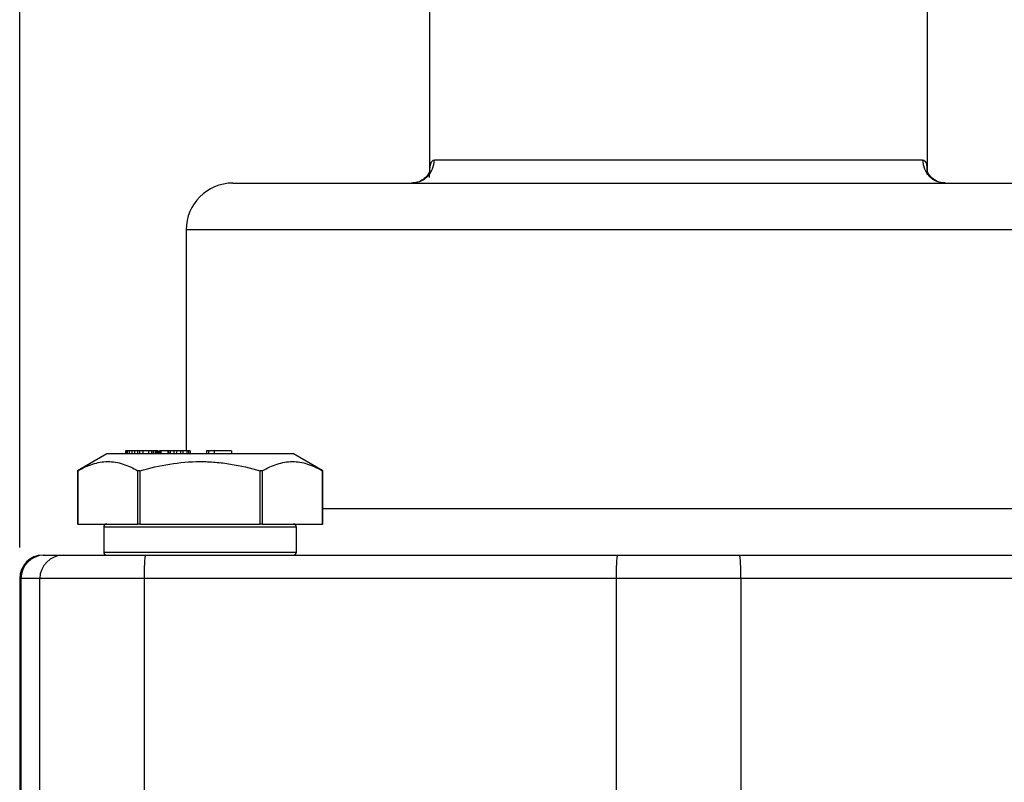
# Model space of a CAD drawing. Units: inches. Extents: x 0.2 to 10.8, y 0.2 to 8.3.
# Drawn here: x 8.6 to 9.8, y 3.9 to 4.9 of the extents above; entities that cross this region are included whole.
import ezdxf

# ---------------------------------------------------------------- set-up
doc = ezdxf.new("R2010")
doc.units = ezdxf.units.IN
doc.header["$MEASUREMENT"] = 0
doc.layers.add('SKETCH', color=7, linetype='Continuous')
doc.styles.add('SLDTEXTSTYLE0', font='TXT', dxfattribs={"width": 0.75})
doc.dimstyles.new('SLDDIMSTYLE0', dxfattribs={"dimtxt": 0.125, "dimasz": 0.11811, "dimexe": 0, "dimexo": 0.0625, "dimgap": 0.03125, "dimtad": 0, "dimtih": 1, "dimtoh": 1, "dimlfac": 2, "dimrnd": 1e-09, "dimzin": 12, "dimdsep": 46, "dimtxsty": 'SLDTEXTSTYLE0', "dimsah": 1, "dimcen": 0.09, "dimadec": 0, "dimazin": 3, "dimtfac": 1, "dimtofl": 0, "dimtmove": 0, "dimatfit": 3, "dimfxl": 0, "dimfrac": 2, "dimtolj": 1, "dimtzin": 12, "dimarcsym": 0})

# ---------------------------------------------------------------- blocks, each defined once
blk = doc.blocks.new('_D')
at = {"layer": 'SKETCH'}
for p, q in [((8.5986, 4.2005), (8.5986, 7.12)), ((10.2659, 4.2005), (10.2659, 7.12)), ((9.458, 7.1011), (9.4199, 7.1011)), ((9.4199, 7.1011), (9.4199, 6.9026)), ((9.7813, 7.1011), (9.8194, 7.1011)), ((9.8194, 7.1011), (9.8194, 6.9026)), ((8.5986, 7.0019), (8.9817, 7.0019)), ((10.2659, 7.0019), (9.8828, 7.0019)), ((9.4199, 6.9026), (9.458, 6.9026)), ((9.8194, 6.9026), (9.7813, 6.9026))]:
    blk.add_line(p, q, dxfattribs=at)
for points in [[(8.5986, 7.0019), (8.7167, 6.9822), (8.7167, 7.0215)], [(10.2659, 7.0019), (10.1478, 7.0215), (10.1478, 6.9822)]]:
    blk.add_solid(points, dxfattribs=at)
at = {"layer": 'SKETCH', "char_height": 0.125, "attachment_point": 1, "style": 'SLDTEXTSTYLE0'}
for s, insert in [('3.33"', (9.007, 7.0638)), ('84.7', (9.458, 7.0638))]:
    blk.add_mtext(s, dxfattribs=dict(at, insert=insert))

msp = doc.modelspace()

# ---------------------------------------------------------------- linework, layer by layer
at = {"color": 7, "linetype": 'Continuous', "lineweight": 25}
for p, q in [((9.1173, 4.919), (9.1173, 4.6769)), ((9.7472, 4.6768), (9.7472, 4.919)), ((9.1233, 4.6907), (9.7412, 4.6907)), ((8.8683, 4.6611), (9.9962, 4.6611)), ((8.8092, 4.6021), (8.8092, 4.3226)), ((8.7088, 4.3186), (8.6717, 4.2972)), ((8.9292, 4.3186), (8.7088, 4.3186)), ((8.7323, 4.3226), (8.7323, 4.3186)), ((8.7336, 4.3226), (8.7323, 4.3226)), ((8.7336, 4.3226), (8.7336, 4.3186)), ((8.7345, 4.3226), (8.7336, 4.3226)), ((8.7345, 4.3226), (8.7345, 4.3186)), ((8.737, 4.3226), (8.7345, 4.3226)), ((8.737, 4.3226), (8.737, 4.3186)), ((8.7407, 4.3226), (8.737, 4.3226)), ((8.7407, 4.3226), (8.7407, 4.3186)), ((8.7439, 4.3226), (8.7407, 4.3226)), ((8.7439, 4.3226), (8.7439, 4.3186)), ((8.7476, 4.3226), (8.7439, 4.3226)), ((8.7476, 4.3226), (8.7476, 4.3186)), ((8.7503, 4.3226), (8.7476, 4.3226)), ((8.7503, 4.3226), (8.7503, 4.3186)), ((8.7545, 4.3226), (8.7503, 4.3226)), ((8.7545, 4.3226), (8.7545, 4.3186)), ((8.7616, 4.3226), (8.7545, 4.3226)), ((8.7616, 4.3226), (8.7616, 4.3186)), ((8.7652, 4.3226), (8.7616, 4.3226)), ((8.7652, 4.3226), (8.7652, 4.3186)), ((8.7673, 4.3226), (8.7652, 4.3226)), ((8.7673, 4.3226), (8.7673, 4.3186)), ((8.7699, 4.3226), (8.7673, 4.3226)), ((8.7699, 4.3226), (8.7699, 4.3186)), ((8.7714, 4.3226), (8.7699, 4.3226)), ((8.7714, 4.3226), (8.7714, 4.3186)), ((8.7724, 4.3226), (8.7714, 4.3226)), ((8.7724, 4.3226), (8.7724, 4.3186)), ((8.7737, 4.3226), (8.7724, 4.3226)), ((8.7737, 4.3226), (8.7737, 4.3186)), ((8.7756, 4.3226), (8.7756, 4.3186)), ((8.7772, 4.3226), (8.7756, 4.3226)), ((8.7772, 4.3226), (8.7772, 4.3186)), ((8.786, 4.3226), (8.7772, 4.3226)), ((8.786, 4.3226), (8.786, 4.3186)), ((8.7865, 4.3226), (8.786, 4.3226)), ((8.7865, 4.3226), (8.7865, 4.3186)), ((8.7871, 4.3226), (8.7865, 4.3226)), ((8.7871, 4.3226), (8.7871, 4.3186)), ((8.7892, 4.3226), (8.7871, 4.3226)), ((8.7892, 4.3226), (8.7892, 4.3186)), ((8.7935, 4.3226), (8.7892, 4.3226)), ((8.7972, 4.3226), (8.7935, 4.3226)), ((8.7935, 4.3226), (8.7935, 4.3186)), ((8.7972, 4.3226), (8.7972, 4.3186)), ((8.802, 4.3226), (8.7972, 4.3226)), ((8.802, 4.3226), (8.802, 4.3186)), ((8.8051, 4.3226), (8.802, 4.3226)), ((8.8051, 4.3226), (8.8051, 4.3186)), ((8.8101, 4.3226), (8.8051, 4.3226)), ((8.8101, 4.3226), (8.8101, 4.3186)), ((8.8124, 4.3226), (8.8101, 4.3226)), ((8.8124, 4.3226), (8.8124, 4.3186)), ((8.8142, 4.3226), (8.8124, 4.3226)), ((8.8142, 4.3226), (8.8142, 4.3186)), ((8.835, 4.3226), (8.835, 4.3186)), ((8.8381, 4.3226), (8.835, 4.3226)), ((8.8445, 4.3226), (8.8381, 4.3226)), ((8.8381, 4.3186), (8.8381, 4.3226)), ((8.8445, 4.3226), (8.8445, 4.3186)), ((8.8668, 4.3226), (8.8445, 4.3226)), ((8.8668, 4.3226), (8.8668, 4.3186)), ((8.945, 4.3186), (8.9292, 4.3186)), ((8.9822, 4.2972), (8.945, 4.3186)), ((8.6717, 4.2972), (8.6717, 4.23)), ((8.6721, 4.2974), (8.6721, 4.23)), ((8.7482, 4.23), (8.7482, 4.2974)), ((8.7508, 4.2974), (8.7508, 4.23)), ((8.9031, 4.23), (8.9031, 4.2974)), ((8.9056, 4.2974), (8.9056, 4.23)), ((8.9818, 4.23), (8.9818, 4.2974)), ((8.9822, 4.23), (8.9822, 4.2972)), ((8.6721, 4.23), (8.6717, 4.23)), ((8.6721, 4.23), (8.7482, 4.23)), ((8.7049, 4.2261), (8.7049, 4.1946)), ((8.7508, 4.23), (8.7482, 4.23)), ((8.7508, 4.23), (8.9031, 4.23)), ((8.9056, 4.23), (8.9031, 4.23)), ((8.9056, 4.23), (8.9818, 4.23)), ((8.949, 4.1946), (8.949, 4.2261)), ((8.9822, 4.23), (8.9818, 4.23)), ((8.6281, 4.1907), (8.6297, 4.1907)), ((8.6297, 4.1907), (8.6536, 4.1907)), ((8.6536, 4.1907), (8.7574, 4.1907)), ((8.7574, 4.1907), (9.3547, 4.1907)), ((9.3547, 4.1907), (9.5098, 4.1907)), ((9.5098, 4.1907), (10.1071, 4.1907)), ((8.5986, 4.1611), (8.5986, 3.8068)), ((8.6241, 4.1611), (8.6002, 4.1611)), ((8.6002, 4.1611), (8.6002, 3.8068)), ((8.7562, 4.1611), (8.6241, 4.1611)), ((8.6241, 3.8068), (8.6241, 4.1611)), ((9.3535, 4.1611), (8.7562, 4.1611)), ((8.7562, 4.1611), (8.7562, 3.8068)), ((9.511, 4.1611), (9.3535, 4.1611)), ((9.3535, 4.1611), (9.3535, 3.8777)), ((9.511, 4.1611), (9.511, 3.8777)), ((10.1083, 4.1611), (9.511, 4.1611))]:
    msp.add_line(p, q, dxfattribs=at)
at = {"color": 8, "linetype": 'Continuous', "lineweight": 25}
for p, q in [((10.0553, 4.6021), (8.8092, 4.6021)), ((8.9822, 4.2497), (9.8823, 4.2497)), ((8.949, 4.2261), (8.7049, 4.2261)), ((8.7049, 4.1946), (8.949, 4.1946)), ((8.6002, 4.1611), (8.5986, 4.1611))]:
    msp.add_line(p, q, dxfattribs=at)
at = {"color": 7, "linetype": 'Continuous', "lineweight": 25}
for centre, radius, start, end in [((9.0941, 4.6904), 0.0292, 270.5601, 0.5493), ((9.7704, 4.6904), 0.0292, 179.4507, 269.4399), ((8.8683, 4.6021), 0.0591, 90, 180), ((8.7088, 4.2261), 0.00394, 90, 180), ((8.945, 4.2261), 0.00394, 0, 90), ((8.6281, 4.1611), 0.0295, 90, 180), ((8.6297, 4.1611), 0.0295, 90.0229, 180.0229), ((8.6536, 4.1611), 0.0295, 90.0229, 180.0229), ((8.7088, 4.1946), 0.00394, 180, 270), ((8.9417, 4.1685), 0.1856, 173.1427, 182.276), ((8.945, 4.1946), 0.00394, 270, 0), ((9.5389, 4.1685), 0.1856, 173.1427, 182.276), ((9.3256, 4.1685), 0.1856, 357.724, 6.8573)]:
    msp.add_arc(centre, radius, start, end, dxfattribs=at)
at = {"color": 8, "linetype": 'Continuous', "lineweight": 25}
for points, knots in [([(9.1173, 4.6683), (9.1173, 4.6685), (9.1171, 4.6762), (9.1179, 4.6831), (9.1202, 4.6897), (9.1223, 4.6903), (9.1233, 4.6907)], [0, 0, 0, 0, 0.010445, 0.475722, 0.733191, 1, 1, 1, 1]), ([(9.7412, 4.6907), (9.7422, 4.6903), (9.7442, 4.6897), (9.7465, 4.6846), (9.7468, 4.6764), (9.7469, 4.6715)], [0, 0, 0, 0, 0.274628, 0.558832, 1, 1, 1, 1])]:
    msp.add_open_spline(points, degree=3, knots=knots, dxfattribs=at)
at = {"color": 7, "linetype": 'Continuous', "lineweight": 25}
for points, knots in [([(9.1177, 4.6769), (9.1177, 4.6769), (9.1177, 4.6771), (9.117, 4.6747), (9.1144, 4.6704), (9.1094, 4.6655), (9.1021, 4.6617), (9.0967, 4.6614), (9.094, 4.6612)], [0, 0, 0, 0, 0.092183, 0.262247, 0.431223, 0.613383, 0.807843, 1, 1, 1, 1]), ([(9.7699, 4.6614), (9.768, 4.6614), (9.7633, 4.6615), (9.7562, 4.6647), (9.7508, 4.6695), (9.7479, 4.6739), (9.7468, 4.6767), (9.7468, 4.6769), (9.7468, 4.677)], [0, 0, 0, 0, 0.136793, 0.347978, 0.533233, 0.699586, 0.859304, 1, 1, 1, 1]), ([(8.6721, 4.2974), (8.6783, 4.3009), (8.6846, 4.3038), (8.6972, 4.3078), (8.7036, 4.3089), (8.7133, 4.309), (8.7166, 4.3087), (8.723, 4.3076), (8.7262, 4.3069), (8.7357, 4.3038), (8.742, 4.3009), (8.7482, 4.2974)], [0, 0, 0, 0, 0.25, 0.25, 0.5, 0.5, 0.625, 0.625, 0.75, 0.75, 1, 1, 1, 1]), ([(8.7508, 4.2974), (8.7632, 4.3009), (8.7758, 4.3038), (8.8011, 4.3078), (8.8138, 4.3089), (8.8332, 4.309), (8.8397, 4.3087), (8.8526, 4.3076), (8.859, 4.3069), (8.8781, 4.3038), (8.8906, 4.3009), (8.9031, 4.2974)], [0, 0, 0, 0, 0.25, 0.25, 0.5, 0.5, 0.625, 0.625, 0.75, 0.75, 1, 1, 1, 1]), ([(8.9056, 4.2974), (8.9119, 4.3009), (8.9181, 4.3038), (8.9308, 4.3078), (8.9372, 4.3089), (8.9469, 4.309), (8.9501, 4.3087), (8.9565, 4.3076), (8.9597, 4.3069), (8.9693, 4.3038), (8.9756, 4.3009), (8.9818, 4.2974)], [0, 0, 0, 0, 0.25, 0.25, 0.5, 0.5, 0.625, 0.625, 0.75, 0.75, 1, 1, 1, 1]), ([(8.6721, 4.2974), (8.672, 4.2973), (8.6717, 4.2972), (8.6717, 4.2972), (8.6717, 4.2972)], [0, 0, 0, 0, 0.5766584, 1, 1, 1, 1]), ([(8.7508, 4.2974), (8.7505, 4.2973), (8.7502, 4.2973), (8.7499, 4.2972), (8.7497, 4.2972), (8.7495, 4.2972), (8.7493, 4.2972), (8.7491, 4.2972), (8.7488, 4.2972), (8.7486, 4.2973), (8.7485, 4.2973), (8.7483, 4.2973), (8.7482, 4.2974)], [-0.0000790381, -0.0000790381, -0.0000790381, -0.0000790381, -0.0000334496, -0.0000334496, -0.0000334496, 0, 0, 0, 0.0000455725, 0.0000455725, 0.0000455725, 0.0000790603, 0.0000790603, 0.0000790603, 0.0000790603]), ([(8.9056, 4.2974), (8.9055, 4.2973), (8.9053, 4.2973), (8.9051, 4.2972), (8.9049, 4.2972), (8.9046, 4.2972), (8.9043, 4.2972), (8.9041, 4.2972), (8.9038, 4.2972), (8.9035, 4.2973), (8.9034, 4.2973), (8.9032, 4.2974), (8.9031, 4.2974)], [0, 0, 0, 0, 0.0000456446, 0.0000456446, 0.0000456446, 0.0000914418, 0.0000914418, 0.0000914418, 0.0001355093, 0.0001355093, 0.0001355093, 0.0001583765, 0.0001583765, 0.0001583765, 0.0001583765]), ([(8.9822, 4.2972), (8.9822, 4.2972), (8.9822, 4.2972), (8.982, 4.2973), (8.9818, 4.2974), (8.9818, 4.2974)], [0, 0, 0, 0, 0.1540114, 0.7090619, 1, 1, 1, 1])]:
    msp.add_open_spline(points, degree=3, knots=knots, dxfattribs=at)

# ---------------------------------------------------------------- dimensions: what is measured, and where the dimension line sits
at = {"layer": 'SKETCH'}
dim = msp.add_linear_dim(base=(8.5986, 7.0019), p1=(10.2659, 4.1611), p2=(8.5986, 4.1611), dimstyle='SLDDIMSTYLE0', dxfattribs=at)
dim.commit()
dim.dimension.update_dxf_attribs({"geometry": '_D', "text_midpoint": (9.4322, 7.0019), "dimtype": 160})

doc.saveas('drawing.dxf')
